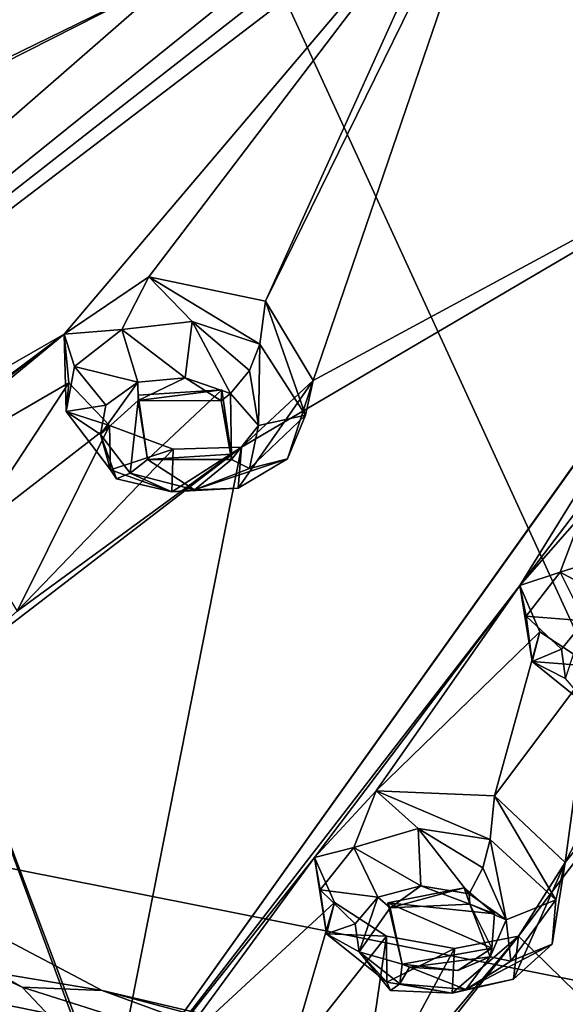
# Model space of a CAD drawing. Units: millimetres. Extents: x -206 to 157, y -149 to 1229.
# Drawn here: x -71 to -64, y 677 to 690 of the extents above; entities that cross this region are included whole.
import ezdxf

# ---------------------------------------------------------------- set-up
doc = ezdxf.new("R2010")
doc.units = ezdxf.units.MM
doc.header["$LTSCALE"] = 81.481481
for name, color, linetype in [('129', 7, 'CONTINUOUS'), ('1653', 7, 'CONTINUOUS'), ('1655', 7, 'CONTINUOUS'), ('1662', 7, 'CONTINUOUS'), ('318', 7, 'CONTINUOUS'), ('322', 7, 'CONTINUOUS'), ('409', 7, 'CONTINUOUS'), ('410', 7, 'CONTINUOUS'), ('411', 7, 'CONTINUOUS'), ('454', 7, 'CONTINUOUS'), ('490', 7, 'CONTINUOUS'), ('491', 7, 'CONTINUOUS'), ('548', 7, 'CONTINUOUS'), ('549', 7, 'CONTINUOUS'), ('600', 7, 'CONTINUOUS'), ('602', 7, 'CONTINUOUS'), ('603', 7, 'CONTINUOUS'), ('748', 7, 'CONTINUOUS'), ('749', 7, 'CONTINUOUS'), ('821', 7, 'CONTINUOUS'), ('822', 7, 'CONTINUOUS'), ('823', 7, 'CONTINUOUS')]:
    doc.layers.add(name, color=color, linetype=linetype)

msp = doc.modelspace()

# ---------------------------------------------------------------- linework, layer by layer
at = {"layer": '129', "color": 7, "linetype": 'Continuous', "true_color": 0xfffff2}
for points in [[(-50.085, 699.826, 34.844), (-50.094, 680.543, 22.437), (-70.115, 694.83, 37.26), (-50.085, 699.826, 34.844)], [(-94.68, 694.694, 54.095), (-70.115, 694.83, 37.26), (-87.393, 686.546, 47.314), (-94.68, 694.694, 54.095)], [(-87.393, 686.546, 47.314), (-70.115, 694.83, 37.26), (-78.678, 680.367, 41.046), (-87.393, 686.546, 47.314)], [(-70.115, 694.83, 37.26), (-61.953, 677.049, 24.522), (-78.678, 680.367, 41.046), (-70.115, 694.83, 37.26)], [(-70.115, 694.83, 37.26), (-50.094, 680.543, 22.437), (-61.953, 677.049, 24.522), (-70.115, 694.83, 37.26)], [(-78.678, 680.367, 41.046), (-61.953, 677.049, 24.522), (-71.989, 674.178, 34.025), (-78.678, 680.367, 41.046)]]:
    msp.add_3dface(points, dxfattribs=at)
at = {"layer": '1653', "linetype": 'Continuous'}
for points in [[(-77.351, 680.325, 46.866), (-71.115, 677.403, 44.611), (-81.835, 683.558, 49.362), (-77.351, 680.325, 46.866)], [(-81.835, 683.558, 49.362), (-71.115, 677.403, 44.611), (-70.113, 677.362, 44.579), (-81.835, 683.558, 49.362)], [(-71.115, 677.403, 44.611), (-64.39, 675.266, 42.961), (-70.113, 677.362, 44.579), (-71.115, 677.403, 44.611)], [(-64.39, 675.266, 42.961), (-57.333, 673.964, 41.955), (-70.113, 677.362, 44.579), (-64.39, 675.266, 42.961)], [(-70.113, 677.362, 44.579), (-57.333, 673.964, 41.955), (-56.599, 674.188, 42.129), (-70.113, 677.362, 44.579)]]:
    msp.add_3dface(points, dxfattribs=at)
at = {"layer": '1655', "linetype": 'Continuous'}
for points in [[(-77.351, 676.192, 52.221), (-65.427, 671.378, 48.554), (-77.351, 680.325, 46.866), (-77.351, 676.192, 52.221)], [(-77.351, 680.325, 46.866), (-65.427, 671.378, 48.554), (-71.115, 677.403, 44.611), (-77.351, 680.325, 46.866)], [(-71.115, 677.403, 44.611), (-65.427, 671.378, 48.554), (-64.39, 675.266, 42.961), (-71.115, 677.403, 44.611)]]:
    msp.add_3dface(points, dxfattribs=at)
at = {"layer": '1662', "linetype": 'Continuous'}
for points in [[(-81.83, 679.318, 54.846), (-81.835, 683.558, 49.362), (-70.113, 677.362, 44.579), (-81.83, 679.318, 54.846)], [(-56.599, 669.916, 47.663), (-81.83, 679.318, 54.846), (-56.599, 674.188, 42.129), (-56.599, 669.916, 47.663)], [(-81.83, 679.318, 54.846), (-70.113, 677.362, 44.579), (-56.599, 674.188, 42.129), (-81.83, 679.318, 54.846)]]:
    msp.add_3dface(points, dxfattribs=at)
at = {"layer": '318', "color": 7, "linetype": 'Continuous'}
for points in [[(-60.917, 688.564, 69.906), (-64.909, 694.623, 75.068), (-64.968, 692.326, 72.994), (-60.917, 688.564, 69.906)], [(-59.126, 690.424, 71.86), (-64.909, 694.623, 75.068), (-60.917, 688.564, 69.906), (-59.126, 690.424, 71.86)], [(-76.143, 692.842, 71.377), (-84.575, 685.637, 61.667), (-67.804, 693.734, 73.855), (-76.143, 692.842, 71.377)], [(-67.804, 693.734, 73.855), (-84.575, 685.637, 61.667), (-69.001, 693.122, 73.104), (-67.804, 693.734, 73.855)], [(-69.001, 693.122, 73.104), (-84.575, 685.637, 61.667), (-70.227, 692.506, 72.321), (-69.001, 693.122, 73.104)], [(-84.575, 685.637, 61.667), (-75.279, 689.692, 68.579), (-70.227, 692.506, 72.321), (-84.575, 685.637, 61.667)], [(-68.06, 686.019, 66.361), (-67.462, 685.025, 65.422), (-64.968, 692.326, 72.994), (-68.06, 686.019, 66.361)], [(-65.581, 691.52, 72.164), (-68.06, 686.019, 66.361), (-64.968, 692.326, 72.994), (-65.581, 691.52, 72.164)], [(-67.462, 685.025, 65.422), (-60.917, 688.564, 69.906), (-64.968, 692.326, 72.994), (-67.462, 685.025, 65.422)], [(-81.645, 679.253, 55.266), (-70.587, 685.605, 65.456), (-65.581, 691.52, 72.164), (-81.645, 679.253, 55.266)], [(-66.766, 690.897, 71.404), (-81.645, 679.253, 55.266), (-65.581, 691.52, 72.164), (-66.766, 690.897, 71.404)], [(-70.587, 685.605, 65.456), (-69.526, 686.327, 66.416), (-65.581, 691.52, 72.164), (-70.587, 685.605, 65.456)], [(-69.526, 686.327, 66.416), (-68.06, 686.019, 66.361), (-65.581, 691.52, 72.164), (-69.526, 686.327, 66.416)], [(-67.98, 690.267, 70.611), (-81.645, 679.253, 55.266), (-66.766, 690.897, 71.404), (-67.98, 690.267, 70.611)], [(-72.62, 689.642, 69.129), (-72.34, 688.569, 68.13), (-70.374, 690.649, 70.552), (-72.62, 689.642, 69.129)], [(-70.374, 690.649, 70.552), (-72.34, 688.569, 68.13), (-69.222, 690.096, 70.233), (-70.374, 690.649, 70.552)], [(-69.222, 690.096, 70.233), (-81.645, 679.253, 55.266), (-67.98, 690.267, 70.611), (-69.222, 690.096, 70.233)], [(-73.509, 687.917, 67.22), (-81.645, 679.253, 55.266), (-69.222, 690.096, 70.233), (-73.509, 687.917, 67.22)], [(-72.34, 688.569, 68.13), (-73.509, 687.917, 67.22), (-69.222, 690.096, 70.233), (-72.34, 688.569, 68.13)], [(-68.364, 684.187, 64.371), (-70.024, 675.773, 54.132), (-60.917, 688.564, 69.906), (-68.364, 684.187, 64.371)], [(-60.917, 688.564, 69.906), (-70.024, 675.773, 54.132), (-61.586, 687.614, 68.895), (-60.917, 688.564, 69.906)], [(-67.462, 685.025, 65.422), (-68.364, 684.187, 64.371), (-60.917, 688.564, 69.906), (-67.462, 685.025, 65.422)], [(-61.586, 687.614, 68.895), (-70.024, 675.773, 54.132), (-62.272, 686.65, 67.848), (-61.586, 687.614, 68.895)], [(-70.024, 675.773, 54.132), (-64.868, 682.449, 63.046), (-62.272, 686.65, 67.848), (-70.024, 675.773, 54.132)], [(-62.272, 686.65, 67.848), (-64.868, 682.449, 63.046), (-62.354, 685.749, 66.913), (-62.272, 686.65, 67.848)], [(-64.868, 682.449, 63.046), (-64.091, 683.336, 64.131), (-62.354, 685.749, 66.913), (-64.868, 682.449, 63.046)], [(-81.645, 679.253, 55.266), (-77.999, 680.053, 57.402), (-70.587, 685.605, 65.456), (-81.645, 679.253, 55.266)], [(-77.999, 680.053, 57.402), (-74.293, 682.75, 61.532), (-70.587, 685.605, 65.456), (-77.999, 680.053, 57.402)], [(-74.293, 682.75, 61.532), (-73.238, 683.426, 62.536), (-70.587, 685.605, 65.456), (-74.293, 682.75, 61.532)], [(-70.587, 685.605, 65.456), (-73.238, 683.426, 62.536), (-70.529, 684.995, 64.822), (-70.587, 685.605, 65.456)], [(-73.238, 683.426, 62.536), (-71.779, 683.098, 62.502), (-70.529, 684.995, 64.822), (-73.238, 683.426, 62.536)], [(-70.529, 684.995, 64.822), (-71.779, 683.098, 62.502), (-70.02, 684.46, 64.352), (-70.529, 684.995, 64.822)], [(-71.779, 683.098, 62.502), (-71.18, 682.126, 61.544), (-70.02, 684.46, 64.352), (-71.779, 683.098, 62.502)], [(-70.02, 684.46, 64.352), (-71.18, 682.126, 61.544), (-69.219, 684.162, 64.186), (-70.02, 684.46, 64.352)], [(-72.074, 681.334, 60.447), (-70.024, 675.773, 54.132), (-68.364, 684.187, 64.371), (-72.074, 681.334, 60.447)], [(-71.18, 682.126, 61.544), (-72.074, 681.334, 60.447), (-68.364, 684.187, 64.371), (-71.18, 682.126, 61.544)], [(-69.219, 684.162, 64.186), (-71.18, 682.126, 61.544), (-68.364, 684.187, 64.371), (-69.219, 684.162, 64.186)], [(-70.024, 675.773, 54.132), (-67.446, 679.032, 58.691), (-64.868, 682.449, 63.046), (-70.024, 675.773, 54.132)], [(-67.446, 679.032, 58.691), (-66.672, 679.871, 59.821), (-64.868, 682.449, 63.046), (-67.446, 679.032, 58.691)], [(-64.868, 682.449, 63.046), (-66.672, 679.871, 59.821), (-64.618, 681.867, 62.433), (-64.868, 682.449, 63.046)], [(-66.672, 679.871, 59.821), (-65.188, 679.807, 59.988), (-64.618, 681.867, 62.433), (-66.672, 679.871, 59.821)], [(-64.618, 681.867, 62.433), (-65.188, 679.807, 59.988), (-63.964, 681.436, 62.042), (-64.618, 681.867, 62.433)], [(-65.188, 679.807, 59.988), (-64.302, 678.968, 59.132), (-63.964, 681.436, 62.042), (-65.188, 679.807, 59.988)], [(-64.886, 678.044, 57.933), (-56.561, 669.906, 48.125), (-62.304, 681.461, 62.288), (-64.886, 678.044, 57.933)], [(-64.302, 678.968, 59.132), (-64.886, 678.044, 57.933), (-62.304, 681.461, 62.288), (-64.302, 678.968, 59.132)], [(-63.108, 681.287, 61.989), (-64.302, 678.968, 59.132), (-62.304, 681.461, 62.288), (-63.108, 681.287, 61.989)], [(-63.964, 681.436, 62.042), (-64.302, 678.968, 59.132), (-63.108, 681.287, 61.989), (-63.964, 681.436, 62.042)], [(-75.783, 678.639, 56.318), (-69.774, 675.228, 53.48), (-72.074, 681.334, 60.447), (-75.783, 678.639, 56.318)], [(-69.774, 675.228, 53.48), (-70.024, 675.773, 54.132), (-72.074, 681.334, 60.447), (-69.774, 675.228, 53.48)], [(-81.645, 679.253, 55.266), (-56.561, 669.906, 48.125), (-77.43, 678.96, 56.244), (-81.645, 679.253, 55.266)], [(-70.024, 675.773, 54.132), (-69.254, 676.563, 55.305), (-67.446, 679.032, 58.691), (-70.024, 675.773, 54.132)], [(-67.446, 679.032, 58.691), (-69.254, 676.563, 55.305), (-67.197, 678.468, 58.059), (-67.446, 679.032, 58.691)], [(-77.43, 678.96, 56.244), (-56.561, 669.906, 48.125), (-76.632, 678.65, 56.093), (-77.43, 678.96, 56.244)], [(-76.632, 678.65, 56.093), (-56.561, 669.906, 48.125), (-75.783, 678.639, 56.318), (-76.632, 678.65, 56.093)], [(-56.561, 669.906, 48.125), (-69.12, 674.812, 53.074), (-75.783, 678.639, 56.318), (-56.561, 669.906, 48.125)], [(-69.12, 674.812, 53.074), (-69.774, 675.228, 53.48), (-75.783, 678.639, 56.318), (-69.12, 674.812, 53.074)], [(-69.254, 676.563, 55.305), (-67.776, 676.478, 55.492), (-67.197, 678.468, 58.059), (-69.254, 676.563, 55.305)], [(-67.197, 678.468, 58.059), (-67.776, 676.478, 55.492), (-66.542, 678.045, 57.661), (-67.197, 678.468, 58.059)], [(-67.776, 676.478, 55.492), (-66.891, 675.661, 54.618), (-66.542, 678.045, 57.661), (-67.776, 676.478, 55.492)], [(-67.468, 674.786, 53.374), (-56.561, 669.906, 48.125), (-64.886, 678.044, 57.933), (-67.468, 674.786, 53.374)], [(-66.891, 675.661, 54.618), (-67.468, 674.786, 53.374), (-64.886, 678.044, 57.933), (-66.891, 675.661, 54.618)], [(-66.542, 678.045, 57.661), (-66.891, 675.661, 54.618), (-65.688, 677.889, 57.615), (-66.542, 678.045, 57.661)], [(-65.688, 677.889, 57.615), (-66.891, 675.661, 54.618), (-64.886, 678.044, 57.933), (-65.688, 677.889, 57.615)]]:
    msp.add_3dface(points, dxfattribs=at)
at = {"layer": '322', "color": 7, "linetype": 'Continuous'}
for points in [[(-56.599, 669.916, 47.663), (-81.645, 679.253, 55.266), (-81.83, 679.318, 54.846), (-56.599, 669.916, 47.663)], [(-56.561, 669.906, 48.125), (-81.645, 679.253, 55.266), (-56.588, 669.837, 47.893), (-56.561, 669.906, 48.125)], [(-81.645, 679.253, 55.266), (-56.599, 669.916, 47.663), (-56.588, 669.837, 47.893), (-81.645, 679.253, 55.266)]]:
    msp.add_3dface(points, dxfattribs=at)
at = {"layer": '409', "color": 141, "linetype": 'Continuous', "true_color": 0x89dfff}
for points in [[(-66.672, 679.871, 59.821), (-67.446, 679.032, 58.691), (-66.951, 679.156, 60.205), (-66.672, 679.871, 59.821)], [(-66.144, 679.396, 60.56), (-66.672, 679.871, 59.821), (-66.951, 679.156, 60.205), (-66.144, 679.396, 60.56)], [(-65.188, 679.807, 59.988), (-66.672, 679.871, 59.821), (-65.241, 679.26, 60.521), (-65.188, 679.807, 59.988)], [(-65.241, 679.26, 60.521), (-66.672, 679.871, 59.821), (-66.144, 679.396, 60.56), (-65.241, 679.26, 60.521)], [(-66.951, 679.156, 60.205), (-67.446, 679.032, 58.691), (-67.374, 678.625, 59.582), (-66.951, 679.156, 60.205)], [(-67.446, 679.032, 58.691), (-67.197, 678.468, 58.059), (-67.297, 678.073, 58.996), (-67.446, 679.032, 58.691)], [(-67.374, 678.625, 59.582), (-67.446, 679.032, 58.691), (-67.297, 678.073, 58.996), (-67.374, 678.625, 59.582)], [(-67.197, 678.468, 58.059), (-66.542, 678.045, 57.661), (-67.297, 678.073, 58.996), (-67.197, 678.468, 58.059)], [(-67.297, 678.073, 58.996), (-66.542, 678.045, 57.661), (-66.537, 677.467, 58.434), (-67.297, 678.073, 58.996)]]:
    msp.add_3dface(points, dxfattribs=at)
at = {"layer": '410', "color": 141, "linetype": 'Continuous', "true_color": 0x89dfff}
for points in [[(-65.188, 679.807, 59.988), (-65.241, 679.26, 60.521), (-64.416, 678.501, 59.803), (-65.188, 679.807, 59.988)], [(-64.302, 678.968, 59.132), (-65.188, 679.807, 59.988), (-64.416, 678.501, 59.803), (-64.302, 678.968, 59.132)], [(-64.886, 678.044, 57.933), (-64.302, 678.968, 59.132), (-64.947, 677.504, 58.665), (-64.886, 678.044, 57.933)], [(-64.947, 677.504, 58.665), (-64.302, 678.968, 59.132), (-64.465, 677.945, 59.199), (-64.947, 677.504, 58.665)], [(-64.465, 677.945, 59.199), (-64.302, 678.968, 59.132), (-64.416, 678.501, 59.803), (-64.465, 677.945, 59.199)], [(-66.542, 678.045, 57.661), (-65.688, 677.889, 57.615), (-66.537, 677.467, 58.434), (-66.542, 678.045, 57.661)], [(-65.688, 677.889, 57.615), (-64.886, 678.044, 57.933), (-65.72, 677.327, 58.382), (-65.688, 677.889, 57.615)], [(-65.72, 677.327, 58.382), (-64.886, 678.044, 57.933), (-64.947, 677.504, 58.665), (-65.72, 677.327, 58.382)], [(-66.537, 677.467, 58.434), (-65.688, 677.889, 57.615), (-65.72, 677.327, 58.382), (-66.537, 677.467, 58.434)]]:
    msp.add_3dface(points, dxfattribs=at)
at = {"layer": '411', "color": 141, "linetype": 'Continuous', "true_color": 0x89dfff}
for points in [[(-70.065, 684.713, 66.525), (-70.135, 684.345, 66.124), (-69.664, 685.004, 66.906), (-70.065, 684.713, 66.525)], [(-69.664, 685.004, 66.906), (-70.135, 684.345, 66.124), (-69.662, 684.773, 66.665), (-69.664, 685.004, 66.906)], [(-69.072, 685.058, 67.072), (-69.664, 685.004, 66.906), (-69.662, 684.773, 66.665), (-69.072, 685.058, 67.072)], [(-68.617, 684.767, 66.85), (-69.072, 685.058, 67.072), (-69.662, 684.773, 66.665), (-68.617, 684.767, 66.85)], [(-68.502, 684.859, 66.967), (-69.072, 685.058, 67.072), (-68.617, 684.767, 66.85), (-68.502, 684.859, 66.967)], [(-68.488, 684.031, 66.098), (-68.502, 684.859, 66.967), (-68.617, 684.767, 66.85), (-68.488, 684.031, 66.098)], [(-68.149, 684.457, 66.607), (-68.502, 684.859, 66.967), (-68.488, 684.031, 66.098), (-68.149, 684.457, 66.607)], [(-70.135, 684.345, 66.124), (-69.759, 683.858, 65.679), (-69.662, 684.773, 66.665), (-70.135, 684.345, 66.124)], [(-69.759, 683.858, 65.679), (-69.542, 684.033, 65.899), (-69.662, 684.773, 66.665), (-69.759, 683.858, 65.679)], [(-68.263, 683.918, 66.019), (-68.149, 684.457, 66.607), (-68.488, 684.031, 66.098), (-68.263, 683.918, 66.019)], [(-69.759, 683.858, 65.679), (-68.952, 683.649, 65.607), (-69.542, 684.033, 65.899), (-69.759, 683.858, 65.679)], [(-69.542, 684.033, 65.899), (-68.952, 683.649, 65.607), (-68.488, 684.031, 66.098), (-69.542, 684.033, 65.899)], [(-68.952, 683.649, 65.607), (-68.263, 683.918, 66.019), (-68.488, 684.031, 66.098), (-68.952, 683.649, 65.607)], [(-64.346, 681.651, 64.186), (-64.295, 681.282, 63.784), (-64.058, 682.004, 64.614), (-64.346, 681.651, 64.186)], [(-66.11, 678.676, 60.528), (-66.652, 678.534, 60.271), (-66.497, 678.402, 60.141), (-66.11, 678.676, 60.528)], [(-65.496, 678.448, 60.359), (-66.11, 678.676, 60.528), (-66.497, 678.402, 60.141), (-65.496, 678.448, 60.359)], [(-65.506, 678.577, 60.509), (-66.11, 678.676, 60.528), (-65.496, 678.448, 60.359), (-65.506, 678.577, 60.509)], [(-66.937, 678.2, 59.826), (-66.887, 677.846, 59.412), (-66.652, 678.534, 60.271), (-66.937, 678.2, 59.826)], [(-66.652, 678.534, 60.271), (-66.887, 677.846, 59.412), (-66.497, 678.402, 60.141), (-66.652, 678.534, 60.271)], [(-65.042, 678.251, 60.196), (-65.506, 678.577, 60.509), (-65.496, 678.448, 60.359), (-65.042, 678.251, 60.196)], [(-66.887, 677.846, 59.412), (-66.346, 677.692, 59.319), (-66.497, 678.402, 60.141), (-66.887, 677.846, 59.412)], [(-65.241, 677.784, 59.61), (-65.042, 678.251, 60.196), (-65.496, 678.448, 60.359), (-65.241, 677.784, 59.61)], [(-64.981, 677.729, 59.585), (-65.042, 678.251, 60.196), (-65.241, 677.784, 59.61), (-64.981, 677.729, 59.585)], [(-66.887, 677.846, 59.412), (-66.374, 677.446, 59.02), (-66.346, 677.692, 59.319), (-66.887, 677.846, 59.412)], [(-66.255, 677.654, 59.29), (-65.546, 677.374, 59.069), (-65.241, 677.784, 59.61), (-66.255, 677.654, 59.29)], [(-65.546, 677.374, 59.069), (-64.981, 677.729, 59.585), (-65.241, 677.784, 59.61), (-65.546, 677.374, 59.069)], [(-66.346, 677.692, 59.319), (-66.374, 677.446, 59.02), (-66.255, 677.654, 59.29), (-66.346, 677.692, 59.319)], [(-66.374, 677.446, 59.02), (-65.546, 677.374, 59.069), (-66.255, 677.654, 59.29), (-66.374, 677.446, 59.02)]]:
    msp.add_3dface(points, dxfattribs=at)
at = {"layer": '454', "color": 141, "linetype": 'Continuous', "true_color": 0x89dfff}
for points in [[(-64.091, 683.336, 64.131), (-64.868, 682.449, 63.046), (-64.365, 682.617, 64.534), (-64.091, 683.336, 64.131)], [(-63.554, 682.873, 64.872), (-64.091, 683.336, 64.131), (-64.365, 682.617, 64.534), (-63.554, 682.873, 64.872)], [(-64.365, 682.617, 64.534), (-64.868, 682.449, 63.046), (-64.791, 682.064, 63.929), (-64.365, 682.617, 64.534)], [(-64.868, 682.449, 63.046), (-64.618, 681.867, 62.433), (-64.714, 681.496, 63.358), (-64.868, 682.449, 63.046)], [(-64.791, 682.064, 63.929), (-64.868, 682.449, 63.046), (-64.714, 681.496, 63.358), (-64.791, 682.064, 63.929)], [(-64.618, 681.867, 62.433), (-63.964, 681.436, 62.042), (-64.714, 681.496, 63.358), (-64.618, 681.867, 62.433)], [(-64.714, 681.496, 63.358), (-63.964, 681.436, 62.042), (-63.954, 680.88, 62.805), (-64.714, 681.496, 63.358)]]:
    msp.add_3dface(points, dxfattribs=at)
at = {"layer": '490', "color": 141, "linetype": 'Continuous', "true_color": 0x89dfff}
for points in [[(-69.526, 686.327, 66.416), (-70.587, 685.605, 65.456), (-69.866, 685.663, 66.86), (-69.526, 686.327, 66.416)], [(-68.984, 685.767, 67.083), (-69.526, 686.327, 66.416), (-69.866, 685.663, 66.86), (-68.984, 685.767, 67.083)], [(-68.06, 686.019, 66.361), (-69.526, 686.327, 66.416), (-68.133, 685.479, 66.917), (-68.06, 686.019, 66.361)], [(-68.133, 685.479, 66.917), (-69.526, 686.327, 66.416), (-68.984, 685.767, 67.083), (-68.133, 685.479, 66.917)], [(-69.866, 685.663, 66.86), (-70.587, 685.605, 65.456), (-70.461, 685.201, 66.326), (-69.866, 685.663, 66.86)], [(-70.587, 685.605, 65.456), (-70.529, 684.995, 64.822), (-70.564, 684.635, 65.756), (-70.587, 685.605, 65.456)], [(-70.461, 685.201, 66.326), (-70.587, 685.605, 65.456), (-70.564, 684.635, 65.756), (-70.461, 685.201, 66.326)], [(-70.529, 684.995, 64.822), (-70.02, 684.46, 64.352), (-70.564, 684.635, 65.756), (-70.529, 684.995, 64.822)], [(-70.564, 684.635, 65.756), (-70.02, 684.46, 64.352), (-70.006, 683.902, 65.113), (-70.564, 684.635, 65.756)]]:
    msp.add_3dface(points, dxfattribs=at)
at = {"layer": '491', "color": 141, "linetype": 'Continuous', "true_color": 0x89dfff}
for points in [[(-68.06, 686.019, 66.361), (-68.133, 685.479, 66.917), (-67.56, 684.589, 66.123), (-68.06, 686.019, 66.361)], [(-67.462, 685.025, 65.422), (-68.06, 686.019, 66.361), (-67.56, 684.589, 66.123), (-67.462, 685.025, 65.422)], [(-68.364, 684.187, 64.371), (-67.462, 685.025, 65.422), (-68.407, 683.673, 65.109), (-68.364, 684.187, 64.371)], [(-68.407, 683.673, 65.109), (-67.462, 685.025, 65.422), (-67.784, 684.038, 65.553), (-68.407, 683.673, 65.109)], [(-67.784, 684.038, 65.553), (-67.462, 685.025, 65.422), (-67.56, 684.589, 66.123), (-67.784, 684.038, 65.553)], [(-70.02, 684.46, 64.352), (-69.219, 684.162, 64.186), (-70.006, 683.902, 65.113), (-70.02, 684.46, 64.352)], [(-70.006, 683.902, 65.113), (-69.219, 684.162, 64.186), (-69.236, 683.624, 64.946), (-70.006, 683.902, 65.113)], [(-69.219, 684.162, 64.186), (-68.364, 684.187, 64.371), (-69.236, 683.624, 64.946), (-69.219, 684.162, 64.186)], [(-69.236, 683.624, 64.946), (-68.364, 684.187, 64.371), (-68.407, 683.673, 65.109), (-69.236, 683.624, 64.946)]]:
    msp.add_3dface(points, dxfattribs=at)
at = {"layer": '548', "color": 141, "linetype": 'Continuous', "true_color": 0x89dfff}
for points in [[(-66.144, 679.396, 60.56), (-66.951, 679.156, 60.205), (-66.11, 678.676, 60.528), (-66.144, 679.396, 60.56)], [(-65.241, 679.26, 60.521), (-66.144, 679.396, 60.56), (-65.335, 678.901, 60.669), (-65.241, 679.26, 60.521)], [(-65.506, 678.577, 60.509), (-66.144, 679.396, 60.56), (-66.11, 678.676, 60.528), (-65.506, 678.577, 60.509)], [(-66.144, 679.396, 60.56), (-65.506, 678.577, 60.509), (-65.335, 678.901, 60.669), (-66.144, 679.396, 60.56)], [(-66.951, 679.156, 60.205), (-67.374, 678.625, 59.582), (-66.652, 678.534, 60.271), (-66.951, 679.156, 60.205)], [(-66.951, 679.156, 60.205), (-66.652, 678.534, 60.271), (-66.11, 678.676, 60.528), (-66.951, 679.156, 60.205)], [(-67.374, 678.625, 59.582), (-67.297, 678.073, 58.996), (-66.937, 678.2, 59.826), (-67.374, 678.625, 59.582)], [(-67.374, 678.625, 59.582), (-66.937, 678.2, 59.826), (-66.652, 678.534, 60.271), (-67.374, 678.625, 59.582)], [(-67.297, 678.073, 58.996), (-66.887, 677.846, 59.412), (-66.937, 678.2, 59.826), (-67.297, 678.073, 58.996)], [(-67.297, 678.073, 58.996), (-66.537, 677.467, 58.434), (-66.887, 677.846, 59.412), (-67.297, 678.073, 58.996)], [(-66.887, 677.846, 59.412), (-66.537, 677.467, 58.434), (-66.491, 677.36, 58.733), (-66.887, 677.846, 59.412)], [(-66.374, 677.446, 59.02), (-66.887, 677.846, 59.412), (-66.491, 677.36, 58.733), (-66.374, 677.446, 59.02)]]:
    msp.add_3dface(points, dxfattribs=at)
at = {"layer": '549', "color": 141, "linetype": 'Continuous', "true_color": 0x89dfff}
for points in [[(-65.042, 678.251, 60.196), (-65.241, 679.26, 60.521), (-65.335, 678.901, 60.669), (-65.042, 678.251, 60.196)], [(-64.416, 678.501, 59.803), (-65.241, 679.26, 60.521), (-65.042, 678.251, 60.196), (-64.416, 678.501, 59.803)], [(-65.506, 678.577, 60.509), (-65.042, 678.251, 60.196), (-65.335, 678.901, 60.669), (-65.506, 678.577, 60.509)], [(-64.416, 678.501, 59.803), (-65.042, 678.251, 60.196), (-64.981, 677.729, 59.585), (-64.416, 678.501, 59.803)], [(-64.465, 677.945, 59.199), (-64.416, 678.501, 59.803), (-64.981, 677.729, 59.585), (-64.465, 677.945, 59.199)], [(-64.947, 677.504, 58.665), (-64.465, 677.945, 59.199), (-65.546, 677.374, 59.069), (-64.947, 677.504, 58.665)], [(-64.465, 677.945, 59.199), (-64.981, 677.729, 59.585), (-65.546, 677.374, 59.069), (-64.465, 677.945, 59.199)], [(-66.537, 677.467, 58.434), (-65.72, 677.327, 58.382), (-66.491, 677.36, 58.733), (-66.537, 677.467, 58.434)], [(-65.72, 677.327, 58.382), (-66.374, 677.446, 59.02), (-66.491, 677.36, 58.733), (-65.72, 677.327, 58.382)], [(-65.72, 677.327, 58.382), (-65.546, 677.374, 59.069), (-66.374, 677.446, 59.02), (-65.72, 677.327, 58.382)], [(-65.72, 677.327, 58.382), (-64.947, 677.504, 58.665), (-65.546, 677.374, 59.069), (-65.72, 677.327, 58.382)]]:
    msp.add_3dface(points, dxfattribs=at)
at = {"layer": '600', "color": 141, "linetype": 'Continuous', "true_color": 0x89dfff}
for points in [[(-63.513, 682.16, 64.857), (-63.554, 682.873, 64.872), (-64.365, 682.617, 64.534), (-63.513, 682.16, 64.857)], [(-64.058, 682.004, 64.614), (-64.365, 682.617, 64.534), (-64.791, 682.064, 63.929), (-64.058, 682.004, 64.614)], [(-64.058, 682.004, 64.614), (-63.513, 682.16, 64.857), (-64.365, 682.617, 64.534), (-64.058, 682.004, 64.614)], [(-64.346, 681.651, 64.186), (-64.058, 682.004, 64.614), (-64.791, 682.064, 63.929), (-64.346, 681.651, 64.186)], [(-64.346, 681.651, 64.186), (-64.791, 682.064, 63.929), (-64.714, 681.496, 63.358), (-64.346, 681.651, 64.186)], [(-64.295, 681.282, 63.784), (-64.346, 681.651, 64.186), (-64.714, 681.496, 63.358), (-64.295, 681.282, 63.784)], [(-64.295, 681.282, 63.784), (-64.714, 681.496, 63.358), (-63.954, 680.88, 62.805), (-64.295, 681.282, 63.784)]]:
    msp.add_3dface(points, dxfattribs=at)
at = {"layer": '602', "color": 141, "linetype": 'Continuous', "true_color": 0x89dfff}
for points in [[(-69.072, 685.058, 67.072), (-68.984, 685.767, 67.083), (-69.866, 685.663, 66.86), (-69.072, 685.058, 67.072)], [(-69.072, 685.058, 67.072), (-68.502, 684.859, 66.967), (-68.984, 685.767, 67.083), (-69.072, 685.058, 67.072)], [(-68.984, 685.767, 67.083), (-68.502, 684.859, 66.967), (-68.262, 685.148, 67.085), (-68.984, 685.767, 67.083)], [(-68.133, 685.479, 66.917), (-68.984, 685.767, 67.083), (-68.262, 685.148, 67.085), (-68.133, 685.479, 66.917)], [(-69.664, 685.004, 66.906), (-69.866, 685.663, 66.86), (-70.461, 685.201, 66.326), (-69.664, 685.004, 66.906)], [(-69.664, 685.004, 66.906), (-69.072, 685.058, 67.072), (-69.866, 685.663, 66.86), (-69.664, 685.004, 66.906)], [(-70.065, 684.713, 66.525), (-70.461, 685.201, 66.326), (-70.564, 684.635, 65.756), (-70.065, 684.713, 66.525)], [(-70.065, 684.713, 66.525), (-69.664, 685.004, 66.906), (-70.461, 685.201, 66.326), (-70.065, 684.713, 66.525)], [(-70.135, 684.345, 66.124), (-70.065, 684.713, 66.525), (-70.564, 684.635, 65.756), (-70.135, 684.345, 66.124)], [(-70.135, 684.345, 66.124), (-70.564, 684.635, 65.756), (-70.006, 683.902, 65.113), (-70.135, 684.345, 66.124)], [(-69.759, 683.858, 65.679), (-70.135, 684.345, 66.124), (-69.934, 683.787, 65.411), (-69.759, 683.858, 65.679)], [(-70.135, 684.345, 66.124), (-70.006, 683.902, 65.113), (-69.934, 683.787, 65.411), (-70.135, 684.345, 66.124)]]:
    msp.add_3dface(points, dxfattribs=at)
at = {"layer": '603', "color": 141, "linetype": 'Continuous', "true_color": 0x89dfff}
for points in [[(-68.149, 684.457, 66.607), (-68.133, 685.479, 66.917), (-68.262, 685.148, 67.085), (-68.149, 684.457, 66.607)], [(-68.133, 685.479, 66.917), (-68.149, 684.457, 66.607), (-67.56, 684.589, 66.123), (-68.133, 685.479, 66.917)], [(-68.502, 684.859, 66.967), (-68.149, 684.457, 66.607), (-68.262, 685.148, 67.085), (-68.502, 684.859, 66.967)], [(-68.149, 684.457, 66.607), (-68.263, 683.918, 66.019), (-67.56, 684.589, 66.123), (-68.149, 684.457, 66.607)], [(-68.263, 683.918, 66.019), (-67.784, 684.038, 65.553), (-67.56, 684.589, 66.123), (-68.263, 683.918, 66.019)], [(-68.263, 683.918, 66.019), (-68.952, 683.649, 65.607), (-67.784, 684.038, 65.553), (-68.263, 683.918, 66.019)], [(-68.952, 683.649, 65.607), (-68.407, 683.673, 65.109), (-67.784, 684.038, 65.553), (-68.952, 683.649, 65.607)], [(-70.006, 683.902, 65.113), (-69.236, 683.624, 64.946), (-69.934, 683.787, 65.411), (-70.006, 683.902, 65.113)], [(-69.236, 683.624, 64.946), (-69.759, 683.858, 65.679), (-69.934, 683.787, 65.411), (-69.236, 683.624, 64.946)], [(-68.952, 683.649, 65.607), (-69.759, 683.858, 65.679), (-69.236, 683.624, 64.946), (-68.952, 683.649, 65.607)], [(-68.952, 683.649, 65.607), (-69.236, 683.624, 64.946), (-68.407, 683.673, 65.109), (-68.952, 683.649, 65.607)]]:
    msp.add_3dface(points, dxfattribs=at)
at = {"layer": '748', "color": 141, "linetype": 'Continuous', "true_color": 0x89dfff}
for points in [[(-65.569, 678.653, 60.195), (-66.497, 678.402, 60.141), (-66.527, 678.464, 59.988), (-65.569, 678.653, 60.195)], [(-65.496, 678.448, 60.359), (-66.497, 678.402, 60.141), (-65.569, 678.653, 60.195), (-65.496, 678.448, 60.359)], [(-65.189, 678.325, 59.924), (-65.496, 678.448, 60.359), (-65.569, 678.653, 60.195), (-65.189, 678.325, 59.924)], [(-66.497, 678.402, 60.141), (-66.346, 677.692, 59.319), (-66.527, 678.464, 59.988), (-66.497, 678.402, 60.141)], [(-65.241, 677.784, 59.61), (-65.496, 678.448, 60.359), (-65.22, 677.893, 59.544), (-65.241, 677.784, 59.61)], [(-65.22, 677.893, 59.544), (-65.496, 678.448, 60.359), (-65.189, 678.325, 59.924), (-65.22, 677.893, 59.544)], [(-65.646, 677.614, 59.281), (-65.241, 677.784, 59.61), (-65.22, 677.893, 59.544), (-65.646, 677.614, 59.281)], [(-66.255, 677.654, 59.29), (-65.241, 677.784, 59.61), (-65.646, 677.614, 59.281), (-66.255, 677.654, 59.29)]]:
    msp.add_3dface(points, dxfattribs=at)
at = {"layer": '749', "color": 141, "linetype": 'Continuous', "true_color": 0x89dfff}
for points in [[(-65.189, 678.325, 59.924), (-65.569, 678.653, 60.195), (-66.527, 678.464, 59.988), (-65.189, 678.325, 59.924)], [(-66.346, 677.692, 59.319), (-65.22, 677.893, 59.544), (-66.527, 678.464, 59.988), (-66.346, 677.692, 59.319)], [(-65.22, 677.893, 59.544), (-65.189, 678.325, 59.924), (-66.527, 678.464, 59.988), (-65.22, 677.893, 59.544)], [(-66.346, 677.692, 59.319), (-65.646, 677.614, 59.281), (-65.22, 677.893, 59.544), (-66.346, 677.692, 59.319)], [(-66.346, 677.692, 59.319), (-66.255, 677.654, 59.29), (-65.646, 677.614, 59.281), (-66.346, 677.692, 59.319)]]:
    msp.add_3dface(points, dxfattribs=at)
at = {"layer": '821', "color": 141, "linetype": 'Continuous', "true_color": 0x89dfff}
for points in [[(-68.617, 684.767, 66.85), (-69.662, 684.773, 66.665), (-68.608, 684.907, 66.684), (-68.617, 684.767, 66.85)], [(-68.608, 684.907, 66.684), (-69.662, 684.773, 66.665), (-69.659, 684.84, 66.574), (-68.608, 684.907, 66.684)], [(-69.662, 684.773, 66.665), (-69.542, 684.033, 65.899), (-69.659, 684.84, 66.574), (-69.662, 684.773, 66.665)]]:
    msp.add_3dface(points, dxfattribs=at)
at = {"layer": '822', "color": 141, "linetype": 'Continuous', "true_color": 0x89dfff}
for points in [[(-69.542, 684.033, 65.899), (-68.608, 684.907, 66.684), (-69.659, 684.84, 66.574), (-69.542, 684.033, 65.899)], [(-68.608, 684.907, 66.684), (-69.542, 684.033, 65.899), (-68.491, 684.1, 66.009), (-68.608, 684.907, 66.684)]]:
    msp.add_3dface(points, dxfattribs=at)
at = {"layer": '823', "color": 141, "linetype": 'Continuous', "true_color": 0x89dfff}
for points in [[(-68.617, 684.767, 66.85), (-68.608, 684.907, 66.684), (-68.491, 684.1, 66.009), (-68.617, 684.767, 66.85)], [(-68.488, 684.031, 66.098), (-68.617, 684.767, 66.85), (-68.491, 684.1, 66.009), (-68.488, 684.031, 66.098)], [(-69.542, 684.033, 65.899), (-68.488, 684.031, 66.098), (-68.491, 684.1, 66.009), (-69.542, 684.033, 65.899)]]:
    msp.add_3dface(points, dxfattribs=at)

doc.saveas('drawing.dxf')
